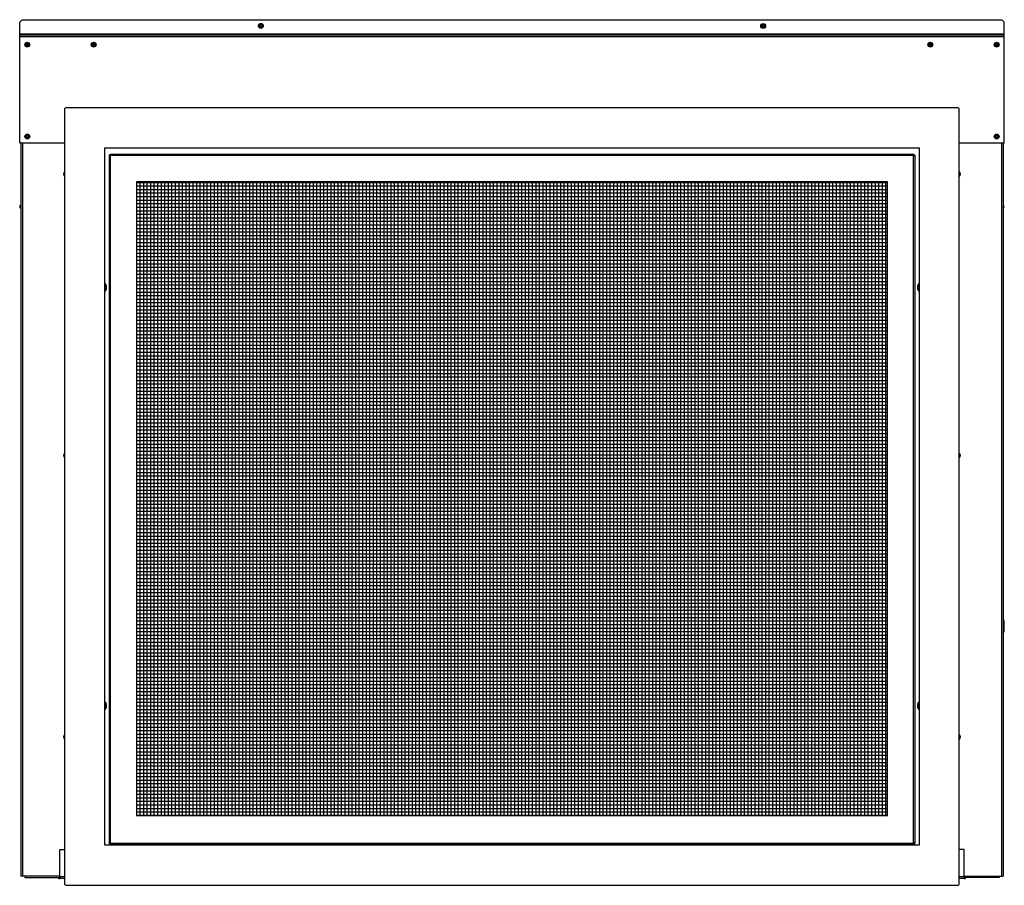
# Model space of a CAD drawing. Units: inches. Extents: x -159 to -32, y -92 to 27.
# Drawn here: x -159 to -110, y -92 to -49 of the extents above; entities that cross this region are included whole.
import ezdxf

# ---------------------------------------------------------------- set-up
doc = ezdxf.new("R2010")
doc.units = ezdxf.units.IN
doc.header["$MEASUREMENT"] = 0
for name, pattern in [('23', [0]), ('9', [0]), ('Visible', [0])]:
    doc.linetypes.add(name, pattern=pattern)
doc.layers.add('Default', color=7, linetype='Continuous')
doc.layers.add('DV1_0', color=7, linetype='Continuous')

# ---------------------------------------------------------------- blocks, each defined once
blk = doc.blocks.new('SE')
at = {"layer": 'Default', "color": 7, "linetype": '9'}
for p, q in [((-153.621, -56.684), (-116.244, -56.684)), ((-153.455, -56.658), (-153.455, -88.171)), ((-153.279, -56.658), (-153.279, -88.171)), ((-153.103, -56.658), (-153.103, -88.171)), ((-152.928, -56.658), (-152.928, -88.171)), ((-152.752, -56.658), (-152.752, -88.171)), ((-152.576, -56.658), (-152.576, -88.171)), ((-152.4, -56.658), (-152.4, -88.171)), ((-152.224, -56.658), (-152.224, -88.171)), ((-152.048, -56.658), (-152.048, -88.171)), ((-151.872, -56.658), (-151.872, -88.171)), ((-151.696, -56.658), (-151.696, -88.171)), ((-151.52, -56.658), (-151.52, -88.171)), ((-151.344, -56.658), (-151.344, -88.171)), ((-151.168, -56.658), (-151.168, -88.171)), ((-150.993, -56.658), (-150.993, -88.171)), ((-150.817, -56.658), (-150.817, -88.171)), ((-150.641, -56.658), (-150.641, -88.171)), ((-150.465, -56.658), (-150.465, -88.171)), ((-150.289, -56.658), (-150.289, -88.171)), ((-150.113, -56.658), (-150.113, -88.171)), ((-149.937, -56.658), (-149.937, -88.171)), ((-149.761, -56.658), (-149.761, -88.171)), ((-149.585, -56.658), (-149.585, -88.171)), ((-149.409, -56.658), (-149.409, -88.171)), ((-149.233, -56.658), (-149.233, -88.171)), ((-149.058, -56.658), (-149.058, -88.171)), ((-148.882, -56.658), (-148.882, -88.171)), ((-148.706, -56.658), (-148.706, -88.171)), ((-148.53, -56.658), (-148.53, -88.171)), ((-148.354, -56.658), (-148.354, -88.171)), ((-148.178, -56.658), (-148.178, -88.171)), ((-148.002, -56.658), (-148.002, -88.171)), ((-147.826, -56.658), (-147.826, -88.171)), ((-147.65, -56.658), (-147.65, -88.171)), ((-147.474, -56.658), (-147.474, -88.171)), ((-147.299, -56.658), (-147.299, -88.171)), ((-147.123, -56.658), (-147.123, -88.171)), ((-146.947, -56.658), (-146.947, -88.171)), ((-146.771, -56.658), (-146.771, -88.171)), ((-146.595, -56.658), (-146.595, -88.171)), ((-146.419, -56.658), (-146.419, -88.171)), ((-146.243, -56.658), (-146.243, -88.171)), ((-146.067, -56.658), (-146.067, -88.171)), ((-145.891, -56.658), (-145.891, -88.171)), ((-145.715, -56.658), (-145.715, -88.171)), ((-145.539, -56.658), (-145.539, -88.171)), ((-145.364, -56.658), (-145.364, -88.171)), ((-145.188, -56.658), (-145.188, -88.171)), ((-145.012, -56.658), (-145.012, -88.171)), ((-144.836, -56.658), (-144.836, -88.171)), ((-144.66, -56.658), (-144.66, -88.171)), ((-144.484, -56.658), (-144.484, -88.171)), ((-144.308, -56.658), (-144.308, -88.171)), ((-144.132, -56.658), (-144.132, -88.171)), ((-143.956, -56.658), (-143.956, -88.171)), ((-143.78, -56.658), (-143.78, -88.171)), ((-143.604, -56.658), (-143.604, -88.171)), ((-143.429, -56.658), (-143.429, -88.171)), ((-143.253, -56.658), (-143.253, -88.171)), ((-143.077, -56.658), (-143.077, -88.171)), ((-142.901, -56.658), (-142.901, -88.171)), ((-142.725, -56.658), (-142.725, -88.171)), ((-142.549, -56.658), (-142.549, -88.171)), ((-142.373, -56.658), (-142.373, -88.171)), ((-142.197, -56.658), (-142.197, -88.171)), ((-142.021, -56.658), (-142.021, -88.171)), ((-141.845, -56.658), (-141.845, -88.171)), ((-141.67, -56.658), (-141.67, -88.171)), ((-141.494, -56.658), (-141.494, -88.171)), ((-141.318, -56.658), (-141.318, -88.171)), ((-141.142, -56.658), (-141.142, -88.171)), ((-140.966, -56.658), (-140.966, -88.171)), ((-140.79, -56.658), (-140.79, -88.171)), ((-140.614, -56.658), (-140.614, -88.171)), ((-140.438, -56.658), (-140.438, -88.171)), ((-140.262, -56.658), (-140.262, -88.171)), ((-140.086, -56.658), (-140.086, -88.171)), ((-139.91, -56.658), (-139.91, -88.171)), ((-139.735, -56.658), (-139.735, -88.171)), ((-139.559, -56.658), (-139.559, -88.171)), ((-139.383, -56.658), (-139.383, -88.171)), ((-139.207, -56.658), (-139.207, -88.171)), ((-139.031, -56.658), (-139.031, -88.171)), ((-138.855, -56.658), (-138.855, -88.171)), ((-138.679, -56.658), (-138.679, -88.171)), ((-138.503, -56.658), (-138.503, -88.171)), ((-138.327, -56.658), (-138.327, -88.171)), ((-138.151, -56.658), (-138.151, -88.171)), ((-137.976, -56.658), (-137.976, -88.171)), ((-137.8, -56.658), (-137.8, -88.171)), ((-137.624, -56.658), (-137.624, -88.171)), ((-137.448, -56.658), (-137.448, -88.171)), ((-137.272, -56.658), (-137.272, -88.171)), ((-137.096, -56.658), (-137.096, -88.171)), ((-136.92, -56.658), (-136.92, -88.171)), ((-136.744, -56.658), (-136.744, -88.171)), ((-136.568, -56.658), (-136.568, -88.171)), ((-136.392, -56.658), (-136.392, -88.171)), ((-136.216, -56.658), (-136.216, -88.171)), ((-136.041, -56.658), (-136.041, -88.171)), ((-135.865, -56.658), (-135.865, -88.171)), ((-135.689, -56.658), (-135.689, -88.171)), ((-135.513, -56.658), (-135.513, -88.171)), ((-135.337, -56.658), (-135.337, -88.171)), ((-135.161, -56.658), (-135.161, -88.171)), ((-134.985, -56.658), (-134.985, -88.171)), ((-134.809, -56.658), (-134.809, -88.171)), ((-134.633, -56.658), (-134.633, -88.171)), ((-134.457, -56.658), (-134.457, -88.171)), ((-134.281, -56.658), (-134.281, -88.171)), ((-134.106, -56.658), (-134.106, -88.171)), ((-133.93, -56.658), (-133.93, -88.171)), ((-133.754, -56.658), (-133.754, -88.171)), ((-133.578, -56.658), (-133.578, -88.171)), ((-133.402, -56.658), (-133.402, -88.171)), ((-133.226, -56.658), (-133.226, -88.171)), ((-133.05, -56.658), (-133.05, -88.171)), ((-132.874, -56.658), (-132.874, -88.171)), ((-132.698, -56.658), (-132.698, -88.171)), ((-132.522, -56.658), (-132.522, -88.171)), ((-132.347, -56.658), (-132.347, -88.171)), ((-132.171, -56.658), (-132.171, -88.171)), ((-131.995, -56.658), (-131.995, -88.171)), ((-131.819, -56.658), (-131.819, -88.171)), ((-131.643, -56.658), (-131.643, -88.171)), ((-131.467, -56.658), (-131.467, -88.171)), ((-131.291, -56.658), (-131.291, -88.171)), ((-131.115, -56.658), (-131.115, -88.171)), ((-130.939, -56.658), (-130.939, -88.171)), ((-130.763, -56.658), (-130.763, -88.171)), ((-130.587, -56.658), (-130.587, -88.171)), ((-130.412, -56.658), (-130.412, -88.171)), ((-130.236, -56.658), (-130.236, -88.171)), ((-130.06, -56.658), (-130.06, -88.171)), ((-129.884, -56.658), (-129.884, -88.171)), ((-129.708, -56.658), (-129.708, -88.171)), ((-129.532, -56.658), (-129.532, -88.171)), ((-129.356, -56.658), (-129.356, -88.171)), ((-129.18, -56.658), (-129.18, -88.171)), ((-129.004, -56.658), (-129.004, -88.171)), ((-128.828, -56.658), (-128.828, -88.171)), ((-128.652, -56.658), (-128.652, -88.171)), ((-128.477, -56.658), (-128.477, -88.171)), ((-128.301, -56.658), (-128.301, -88.171)), ((-128.125, -56.658), (-128.125, -88.171)), ((-127.949, -56.658), (-127.949, -88.171)), ((-127.773, -56.658), (-127.773, -88.171)), ((-127.597, -56.658), (-127.597, -88.171)), ((-127.421, -56.658), (-127.421, -88.171)), ((-127.245, -56.658), (-127.245, -88.171)), ((-127.069, -56.658), (-127.069, -88.171)), ((-126.893, -56.658), (-126.893, -88.171)), ((-126.718, -56.658), (-126.718, -88.171)), ((-126.542, -56.658), (-126.542, -88.171)), ((-126.366, -56.658), (-126.366, -88.171)), ((-126.19, -56.658), (-126.19, -88.171)), ((-126.014, -56.658), (-126.014, -88.171)), ((-125.838, -56.658), (-125.838, -88.171)), ((-125.662, -56.658), (-125.662, -88.171)), ((-125.486, -56.658), (-125.486, -88.171)), ((-125.31, -56.658), (-125.31, -88.171)), ((-125.134, -56.658), (-125.134, -88.171)), ((-124.958, -56.658), (-124.958, -88.171)), ((-124.783, -56.658), (-124.783, -88.171)), ((-124.607, -56.658), (-124.607, -88.171)), ((-124.431, -56.658), (-124.431, -88.171)), ((-124.255, -56.658), (-124.255, -88.171)), ((-124.079, -56.658), (-124.079, -88.171)), ((-123.903, -56.658), (-123.903, -88.171)), ((-123.727, -56.658), (-123.727, -88.171)), ((-123.551, -56.658), (-123.551, -88.171)), ((-123.375, -56.658), (-123.375, -88.171)), ((-123.199, -56.658), (-123.199, -88.171)), ((-123.024, -56.658), (-123.024, -88.171)), ((-122.848, -56.658), (-122.848, -88.171)), ((-122.672, -56.658), (-122.672, -88.171)), ((-122.496, -56.658), (-122.496, -88.171)), ((-122.32, -56.658), (-122.32, -88.171)), ((-122.144, -56.658), (-122.144, -88.171)), ((-121.968, -56.658), (-121.968, -88.171)), ((-121.792, -56.658), (-121.792, -88.171)), ((-121.616, -56.658), (-121.616, -88.171)), ((-121.44, -56.658), (-121.44, -88.171)), ((-121.264, -56.658), (-121.264, -88.171)), ((-121.089, -56.658), (-121.089, -88.171)), ((-120.913, -56.658), (-120.913, -88.171)), ((-120.737, -56.658), (-120.737, -88.171)), ((-120.561, -56.658), (-120.561, -88.171)), ((-120.385, -56.658), (-120.385, -88.171)), ((-120.209, -56.658), (-120.209, -88.171)), ((-120.033, -56.658), (-120.033, -88.171)), ((-119.857, -56.658), (-119.857, -88.171)), ((-119.681, -56.658), (-119.681, -88.171)), ((-119.505, -56.658), (-119.505, -88.171)), ((-119.329, -56.658), (-119.329, -88.171)), ((-119.154, -56.658), (-119.154, -88.171)), ((-118.978, -56.658), (-118.978, -88.171)), ((-118.802, -56.658), (-118.802, -88.171)), ((-118.626, -56.658), (-118.626, -88.171)), ((-118.45, -56.658), (-118.45, -88.171)), ((-118.274, -56.658), (-118.274, -88.171)), ((-118.098, -56.658), (-118.098, -88.171)), ((-117.922, -56.658), (-117.922, -88.171)), ((-117.746, -56.658), (-117.746, -88.171)), ((-117.57, -56.658), (-117.57, -88.171)), ((-117.395, -56.658), (-117.395, -88.171)), ((-117.219, -56.658), (-117.219, -88.171)), ((-117.043, -56.658), (-117.043, -88.171)), ((-116.867, -56.658), (-116.867, -88.171)), ((-116.691, -56.658), (-116.691, -88.171)), ((-116.515, -56.658), (-116.515, -88.171)), ((-116.339, -56.658), (-116.339, -88.171)), ((-153.621, -56.86), (-116.244, -56.86)), ((-153.621, -57.035), (-116.244, -57.035)), ((-153.621, -57.211), (-116.244, -57.211)), ((-153.621, -57.387), (-116.244, -57.387)), ((-153.621, -57.563), (-116.244, -57.563)), ((-153.621, -57.739), (-116.244, -57.739)), ((-153.621, -57.915), (-116.244, -57.915)), ((-153.621, -58.091), (-116.244, -58.091)), ((-153.621, -58.267), (-116.244, -58.267)), ((-153.621, -58.443), (-116.244, -58.443)), ((-153.621, -58.619), (-116.244, -58.619)), ((-153.621, -58.794), (-116.244, -58.794)), ((-153.621, -58.97), (-116.244, -58.97)), ((-153.621, -59.146), (-116.244, -59.146)), ((-153.621, -59.322), (-116.244, -59.322)), ((-153.621, -59.498), (-116.244, -59.498)), ((-153.621, -59.674), (-116.244, -59.674)), ((-153.621, -59.85), (-116.244, -59.85)), ((-153.621, -60.026), (-116.244, -60.026)), ((-153.621, -60.202), (-116.244, -60.202)), ((-153.621, -60.378), (-116.244, -60.378)), ((-153.621, -60.554), (-116.244, -60.554)), ((-153.621, -60.729), (-116.244, -60.729)), ((-153.621, -60.905), (-116.244, -60.905)), ((-153.621, -61.081), (-116.244, -61.081)), ((-153.621, -61.257), (-116.244, -61.257)), ((-153.621, -61.433), (-116.244, -61.433)), ((-153.621, -61.609), (-116.244, -61.609)), ((-153.621, -61.785), (-116.244, -61.785)), ((-153.621, -61.961), (-116.244, -61.961)), ((-153.621, -62.137), (-116.244, -62.137)), ((-153.621, -62.313), (-116.244, -62.313)), ((-153.621, -62.488), (-116.244, -62.488)), ((-153.621, -62.664), (-116.244, -62.664)), ((-153.621, -62.84), (-116.244, -62.84)), ((-153.621, -63.016), (-116.244, -63.016)), ((-153.621, -63.192), (-116.244, -63.192)), ((-153.621, -63.368), (-116.244, -63.368)), ((-153.621, -63.544), (-116.244, -63.544)), ((-153.621, -63.72), (-116.244, -63.72)), ((-153.621, -63.896), (-116.244, -63.896)), ((-153.621, -64.072), (-116.244, -64.072)), ((-153.621, -64.248), (-116.244, -64.248)), ((-153.621, -64.423), (-116.244, -64.423)), ((-153.621, -64.599), (-116.244, -64.599)), ((-153.621, -64.775), (-116.244, -64.775)), ((-153.621, -64.951), (-116.244, -64.951)), ((-153.621, -65.127), (-116.244, -65.127)), ((-153.621, -65.303), (-116.244, -65.303)), ((-153.621, -65.479), (-116.244, -65.479)), ((-153.621, -65.655), (-116.244, -65.655)), ((-153.621, -65.831), (-116.244, -65.831)), ((-153.621, -66.007), (-116.244, -66.007)), ((-153.621, -66.183), (-116.244, -66.183)), ((-153.621, -66.358), (-116.244, -66.358)), ((-153.621, -66.534), (-116.244, -66.534)), ((-153.621, -66.71), (-116.244, -66.71)), ((-153.621, -66.886), (-116.244, -66.886)), ((-153.621, -67.062), (-116.244, -67.062)), ((-153.621, -67.238), (-116.244, -67.238)), ((-153.621, -67.414), (-116.244, -67.414)), ((-153.621, -67.59), (-116.244, -67.59)), ((-153.621, -67.766), (-116.244, -67.766)), ((-153.621, -67.942), (-116.244, -67.942)), ((-153.621, -68.117), (-116.244, -68.117)), ((-153.621, -68.293), (-116.244, -68.293)), ((-153.621, -68.469), (-116.244, -68.469)), ((-153.621, -68.645), (-116.244, -68.645)), ((-153.621, -68.821), (-116.244, -68.821)), ((-153.621, -68.997), (-116.244, -68.997)), ((-153.621, -69.173), (-116.244, -69.173)), ((-153.621, -69.349), (-116.244, -69.349)), ((-153.621, -69.525), (-116.244, -69.525)), ((-153.621, -69.701), (-116.244, -69.701)), ((-153.621, -69.877), (-116.244, -69.877)), ((-153.621, -70.052), (-116.244, -70.052)), ((-153.621, -70.228), (-116.244, -70.228)), ((-153.621, -70.404), (-116.244, -70.404)), ((-153.621, -70.58), (-116.244, -70.58)), ((-153.621, -70.756), (-116.244, -70.756)), ((-153.621, -70.932), (-116.244, -70.932)), ((-153.621, -71.108), (-116.244, -71.108)), ((-153.621, -71.284), (-116.244, -71.284)), ((-153.621, -71.46), (-116.244, -71.46)), ((-153.621, -71.636), (-116.244, -71.636)), ((-153.621, -71.812), (-116.244, -71.812)), ((-153.621, -71.987), (-116.244, -71.987)), ((-153.621, -72.163), (-116.244, -72.163)), ((-153.621, -72.339), (-116.244, -72.339)), ((-153.621, -72.515), (-116.244, -72.515)), ((-153.621, -72.691), (-116.244, -72.691)), ((-153.621, -72.867), (-116.244, -72.867)), ((-153.621, -73.043), (-116.244, -73.043)), ((-153.621, -73.219), (-116.244, -73.219)), ((-153.621, -73.395), (-116.244, -73.395)), ((-153.621, -73.571), (-116.244, -73.571)), ((-153.621, -73.746), (-116.244, -73.746)), ((-153.621, -73.922), (-116.244, -73.922)), ((-153.621, -74.098), (-116.244, -74.098)), ((-153.621, -74.274), (-116.244, -74.274)), ((-153.621, -74.45), (-116.244, -74.45)), ((-153.621, -74.626), (-116.244, -74.626)), ((-153.621, -74.802), (-116.244, -74.802)), ((-153.621, -74.978), (-116.244, -74.978)), ((-153.621, -75.154), (-116.244, -75.154)), ((-153.621, -75.33), (-116.244, -75.33)), ((-153.621, -75.506), (-116.244, -75.506)), ((-153.621, -75.681), (-116.244, -75.681)), ((-153.621, -75.857), (-116.244, -75.857)), ((-153.621, -76.033), (-116.244, -76.033)), ((-153.621, -76.209), (-116.244, -76.209)), ((-153.621, -76.385), (-116.244, -76.385)), ((-153.621, -76.561), (-116.244, -76.561)), ((-153.621, -76.737), (-116.244, -76.737)), ((-153.621, -76.913), (-116.244, -76.913)), ((-153.621, -77.089), (-116.244, -77.089)), ((-153.621, -77.265), (-116.244, -77.265)), ((-153.621, -77.44), (-116.244, -77.44)), ((-153.621, -77.616), (-116.244, -77.616)), ((-153.621, -77.792), (-116.244, -77.792)), ((-153.621, -77.968), (-116.244, -77.968)), ((-153.621, -78.144), (-116.244, -78.144)), ((-153.621, -78.32), (-116.244, -78.32)), ((-153.621, -78.496), (-116.244, -78.496)), ((-153.621, -78.672), (-116.244, -78.672)), ((-153.621, -78.848), (-116.244, -78.848)), ((-153.621, -79.024), (-116.244, -79.024)), ((-153.621, -79.2), (-116.244, -79.2)), ((-153.621, -79.375), (-116.244, -79.375)), ((-153.621, -79.551), (-116.244, -79.551)), ((-153.621, -79.727), (-116.244, -79.727)), ((-153.621, -79.903), (-116.244, -79.903)), ((-153.621, -80.079), (-116.244, -80.079)), ((-153.621, -80.255), (-116.244, -80.255)), ((-153.621, -80.431), (-116.244, -80.431)), ((-153.621, -80.607), (-116.244, -80.607)), ((-153.621, -80.783), (-116.244, -80.783)), ((-153.621, -80.959), (-116.244, -80.959)), ((-153.621, -81.135), (-116.244, -81.135)), ((-153.621, -81.31), (-116.244, -81.31)), ((-153.621, -81.486), (-116.244, -81.486)), ((-153.621, -81.662), (-116.244, -81.662)), ((-153.621, -81.838), (-116.244, -81.838)), ((-153.621, -82.014), (-116.244, -82.014)), ((-153.621, -82.19), (-116.244, -82.19)), ((-153.621, -82.366), (-116.244, -82.366)), ((-153.621, -82.542), (-116.244, -82.542)), ((-153.621, -82.718), (-116.244, -82.718)), ((-153.621, -82.894), (-116.244, -82.894)), ((-153.621, -83.069), (-116.244, -83.069)), ((-153.621, -83.245), (-116.244, -83.245)), ((-153.621, -83.421), (-116.244, -83.421)), ((-153.621, -83.597), (-116.244, -83.597)), ((-153.621, -83.773), (-116.244, -83.773)), ((-153.621, -83.949), (-116.244, -83.949)), ((-153.621, -84.125), (-116.244, -84.125)), ((-153.621, -84.301), (-116.244, -84.301)), ((-153.621, -84.477), (-116.244, -84.477)), ((-153.621, -84.653), (-116.244, -84.653)), ((-153.621, -84.829), (-116.244, -84.829)), ((-153.621, -85.004), (-116.244, -85.004)), ((-153.621, -85.18), (-116.244, -85.18)), ((-153.621, -85.356), (-116.244, -85.356)), ((-153.621, -85.532), (-116.244, -85.532)), ((-153.621, -85.708), (-116.244, -85.708)), ((-153.621, -85.884), (-116.244, -85.884)), ((-153.621, -86.06), (-116.244, -86.06)), ((-153.621, -86.236), (-116.244, -86.236)), ((-153.621, -86.412), (-116.244, -86.412)), ((-153.621, -86.588), (-116.244, -86.588)), ((-153.621, -86.764), (-116.244, -86.764)), ((-153.621, -86.939), (-116.244, -86.939)), ((-153.621, -87.115), (-116.244, -87.115)), ((-153.621, -87.291), (-116.244, -87.291)), ((-153.621, -87.467), (-116.244, -87.467)), ((-153.621, -87.643), (-116.244, -87.643)), ((-153.621, -87.819), (-116.244, -87.819)), ((-153.621, -87.995), (-116.244, -87.995)), ((-153.621, -88.171), (-116.244, -88.171))]:
    blk.add_line(p, q, dxfattribs=at)
at = {"layer": 'DV1_0', "color": 7, "linetype": 'Visible'}
for p, q in [((-159.304, -48.593), (-159.429, -48.718)), ((-159.429, -49.296), (-159.429, -48.718)), ((-159.304, -48.593), (-110.564, -48.593)), ((-110.439, -48.718), (-110.564, -48.593)), ((-110.439, -49.296), (-110.439, -48.718)), ((-159.429, -49.343), (-159.429, -49.296)), ((-159.429, -49.42), (-159.429, -49.343)), ((-159.429, -49.343), (-110.439, -49.343)), ((-159.429, -54.723), (-159.429, -49.42)), ((-110.439, -49.343), (-110.439, -49.296)), ((-110.439, -49.42), (-110.439, -49.343)), ((-110.439, -54.723), (-110.439, -49.42)), ((-157.197, -53.033), (-157.197, -91.583)), ((-112.734, -52.971), (-157.135, -52.971)), ((-112.672, -91.583), (-112.672, -53.033)), ((-159.429, -54.723), (-157.197, -54.723)), ((-159.379, -54.723), (-159.379, -91.194)), ((-112.672, -54.723), (-110.439, -54.723)), ((-110.489, -54.723), (-110.489, -91.194)), ((-155.197, -89.645), (-155.197, -54.971)), ((-155.197, -54.971), (-114.672, -54.971)), ((-154.987, -55.331), (-154.987, -89.559)), ((-154.958, -55.331), (-154.987, -55.331)), ((-154.93, -55.275), (-114.938, -55.275)), ((-154.93, -55.304), (-154.93, -55.275)), ((-124.259, -54.971), (-124.259, -54.971)), ((-114.938, -55.304), (-114.938, -55.275)), ((-114.91, -55.331), (-114.881, -55.331)), ((-114.881, -55.331), (-114.881, -89.559)), ((-114.672, -54.971), (-114.672, -89.645)), ((-153.624, -56.658), (-153.624, -88.173)), ((-116.244, -56.658), (-153.624, -56.658)), ((-116.244, -88.173), (-116.244, -56.658)), ((-159.379, -57.81), (-159.393, -57.818)), ((-110.484, -57.818), (-110.489, -57.815)), ((-159.393, -57.962), (-159.379, -57.969)), ((-110.489, -57.964), (-110.484, -57.962)), ((-155.184, -61.718), (-155.197, -61.718)), ((-155.184, -61.718), (-155.184, -62.093)), ((-114.684, -62.093), (-114.684, -61.718)), ((-114.672, -61.718), (-114.684, -61.718)), ((-155.197, -62.093), (-155.184, -62.093)), ((-155.12, -61.812), (-155.12, -61.812)), ((-155.112, -61.886), (-155.12, -61.886)), ((-155.12, -61.926), (-155.112, -61.926)), ((-155.12, -62), (-155.12, -62)), ((-114.748, -61.886), (-114.756, -61.886)), ((-114.756, -61.926), (-114.748, -61.926)), ((-114.748, -61.812), (-114.749, -61.812)), ((-114.748, -62), (-114.749, -62)), ((-114.684, -62.093), (-114.672, -62.093)), ((-110.433, -79.007), (-110.433, -78.507)), ((-155.184, -82.523), (-155.197, -82.523)), ((-155.184, -82.523), (-155.184, -82.898)), ((-155.12, -82.616), (-155.12, -82.616)), ((-155.112, -82.69), (-155.12, -82.69)), ((-155.12, -82.73), (-155.112, -82.73)), ((-155.12, -82.804), (-155.12, -82.804)), ((-114.748, -82.69), (-114.756, -82.69)), ((-114.756, -82.73), (-114.748, -82.73)), ((-114.748, -82.616), (-114.749, -82.616)), ((-114.748, -82.804), (-114.749, -82.804)), ((-114.684, -82.898), (-114.684, -82.523)), ((-114.672, -82.523), (-114.684, -82.523)), ((-155.197, -82.898), (-155.184, -82.898)), ((-114.684, -82.898), (-114.672, -82.898)), ((-116.244, -88.173), (-153.624, -88.173)), ((-114.672, -89.645), (-155.197, -89.645)), ((-154.958, -89.559), (-154.987, -89.559)), ((-154.93, -89.587), (-154.93, -89.616)), ((-114.938, -89.616), (-154.93, -89.616)), ((-154.423, -89.616), (-154.423, -89.645)), ((-154.374, -89.616), (-154.374, -89.645)), ((-151.029, -89.616), (-151.029, -89.645)), ((-150.981, -89.616), (-150.981, -89.645)), ((-148.887, -89.645), (-148.887, -89.616)), ((-148.839, -89.645), (-148.839, -89.616)), ((-148.631, -89.616), (-148.631, -89.645)), ((-148.109, -89.616), (-148.109, -89.618)), ((-146.97, -89.618), (-148.109, -89.618)), ((-148.109, -89.645), (-148.109, -89.618)), ((-146.943, -89.645), (-146.973, -89.616)), ((-146.959, -89.616), (-146.93, -89.645)), ((-143.034, -89.645), (-143.004, -89.616)), ((-142.991, -89.616), (-143.021, -89.645)), ((-141.859, -89.618), (-142.993, -89.618)), ((-141.859, -89.618), (-141.859, -89.616)), ((-141.859, -89.645), (-141.859, -89.618)), ((-141.318, -89.645), (-141.318, -89.616)), ((-140.943, -89.616), (-140.943, -89.645)), ((-135.893, -89.645), (-135.893, -89.616)), ((-135.518, -89.616), (-135.518, -89.645)), ((-128.009, -89.616), (-128.009, -89.618)), ((-126.875, -89.618), (-128.009, -89.618)), ((-128.009, -89.645), (-128.009, -89.618)), ((-126.848, -89.645), (-126.877, -89.616)), ((-126.864, -89.616), (-126.835, -89.645)), ((-122.938, -89.645), (-122.909, -89.616)), ((-122.896, -89.616), (-122.925, -89.645)), ((-121.759, -89.618), (-122.898, -89.618)), ((-121.759, -89.618), (-121.759, -89.616)), ((-121.759, -89.645), (-121.759, -89.618)), ((-121.237, -89.616), (-121.237, -89.645)), ((-121.029, -89.616), (-121.029, -89.645)), ((-120.981, -89.616), (-120.981, -89.645)), ((-118.887, -89.645), (-118.887, -89.616)), ((-118.839, -89.645), (-118.839, -89.616)), ((-115.494, -89.616), (-115.494, -89.645)), ((-115.445, -89.616), (-115.445, -89.645)), ((-114.938, -89.587), (-114.938, -89.616)), ((-114.91, -89.559), (-114.881, -89.559)), ((-157.434, -89.862), (-157.197, -89.862)), ((-157.434, -91.219), (-157.434, -89.862)), ((-112.434, -89.862), (-112.672, -89.862)), ((-112.434, -91.219), (-112.434, -89.862)), ((-159.302, -91.194), (-159.379, -91.194)), ((-159.182, -91.194), (-159.302, -91.194)), ((-159.182, -91.186), (-159.182, -91.194)), ((-159.182, -91.186), (-159.182, -91.186)), ((-159.182, -91.186), (-159.182, -91.263)), ((-159.182, -91.263), (-157.434, -91.263)), ((-157.434, -91.219), (-157.434, -91.315)), ((-157.197, -91.315), (-157.434, -91.315)), ((-112.434, -91.315), (-112.672, -91.315)), ((-112.434, -91.219), (-112.434, -91.315)), ((-110.686, -91.263), (-112.434, -91.263)), ((-110.686, -91.186), (-110.686, -91.194)), ((-110.686, -91.186), (-110.686, -91.186)), ((-110.686, -91.186), (-110.686, -91.263)), ((-110.686, -91.194), (-110.566, -91.194)), ((-110.566, -91.194), (-110.489, -91.194)), ((-157.135, -91.645), (-112.734, -91.645))]:
    blk.add_line(p, q, dxfattribs=at)
at = {"layer": 'DV1_0', "color": 7, "linetype": '23'}
for p, q in [((-159.429, -49.296), (-110.439, -49.296)), ((-159.429, -49.42), (-110.439, -49.42)), ((-159.302, -54.723), (-159.302, -91.194)), ((-110.566, -54.723), (-110.566, -91.194)), ((-154.919, -89.548), (-154.919, -55.343)), ((-114.949, -55.343), (-154.919, -55.343)), ((-114.949, -89.548), (-114.949, -55.343)), ((-154.919, -89.548), (-114.949, -89.548)), ((-154.372, -89.616), (-154.372, -89.645)), ((-119.737, -89.616), (-119.737, -89.645)), ((-119.691, -89.616), (-119.691, -89.645)), ((-115.496, -89.616), (-115.496, -89.645)), ((-157.434, -91.186), (-159.182, -91.186)), ((-157.197, -91.219), (-157.434, -91.219)), ((-112.434, -91.219), (-112.672, -91.219)), ((-112.434, -91.186), (-110.686, -91.186))]:
    blk.add_line(p, q, dxfattribs=at)
at = {"layer": 'DV1_0', "color": 7, "linetype": 'Visible'}
for centre, radius in [((-147.434, -48.902), 0.122), ((-147.434, -48.902), 0.092), ((-147.434, -48.902), 0.0435), ((-122.434, -48.905), 0.122), ((-122.434, -48.905), 0.092), ((-122.434, -48.905), 0.0435), ((-159.054, -49.836), 0.122), ((-159.054, -49.836), 0.092), ((-159.054, -49.836), 0.0435), ((-155.754, -49.836), 0.122), ((-155.754, -49.836), 0.092), ((-155.754, -49.836), 0.0435), ((-114.114, -49.836), 0.122), ((-114.114, -49.836), 0.092), ((-114.114, -49.836), 0.0435), ((-110.814, -49.836), 0.122), ((-110.814, -49.836), 0.092), ((-110.814, -49.836), 0.0435), ((-159.054, -54.403), 0.122), ((-159.054, -54.403), 0.092), ((-159.054, -54.403), 0.0435), ((-110.814, -54.403), 0.122), ((-110.814, -54.403), 0.092), ((-110.814, -54.403), 0.0435)]:
    blk.add_circle(centre, radius, dxfattribs=at)
for centre, radius, start, end in [((-157.135, -53.033), 0.062, 90, 180), ((-112.734, -53.033), 0.062, 0, 90), ((-157.134, -56.269), 0.122, 120.8168, 239.1832), ((-157.134, -56.269), 0.092, 132.7927, 227.2073), ((-112.734, -56.269), 0.122, 0, 59.1832), ((-112.734, -56.269), 0.092, 0, 47.2073), ((-112.734, -56.269), 0.122, 300.8168, 0), ((-112.734, -56.269), 0.092, 312.7927, 0), ((-159.351, -57.89), 0.083, 120, 240), ((-110.526, -57.89), 0.083, 300, 60), ((-159.351, -57.89), 0.047, 126.5418, 233.4582), ((-110.526, -57.89), 0.047, 321.6567, 38.3433), ((-155.356, -61.906), 0.254, 21.6598, 47.5774), ((-114.513, -61.906), 0.254, 132.4226, 158.3402), ((-155.356, -61.906), 0.254, 312.4226, 338.3402), ((-155.356, -61.906), 0.253, 15.9878, 21.7307), ((-155.356, -61.906), 0.236, 355.1399, 4.8601), ((-155.356, -61.906), 0.253, 338.2693, 344.5107), ((-114.513, -61.906), 0.253, 158.2693, 164.5107), ((-114.513, -61.906), 0.253, 195.9878, 201.7307), ((-114.513, -61.906), 0.236, 175.1399, 184.8601), ((-114.513, -61.906), 0.254, 201.6598, 227.5774), ((-157.134, -70.269), 0.122, 120.8168, 239.1832), ((-157.134, -70.269), 0.092, 132.7927, 227.2073), ((-112.734, -70.269), 0.122, 0, 59.1832), ((-112.734, -70.269), 0.092, 0, 47.2073), ((-112.734, -70.269), 0.122, 300.8168, 0), ((-112.734, -70.269), 0.092, 312.7927, 0), ((-110.496, -78.507), 0.0625, 0, 83.8), ((-110.496, -79.007), 0.0625, 276.2, 0), ((-155.356, -82.71), 0.254, 21.6598, 47.5774), ((-155.356, -82.71), 0.254, 312.4226, 338.3402), ((-155.356, -82.71), 0.253, 15.9878, 21.7307), ((-155.356, -82.71), 0.236, 355.1399, 4.8601), ((-155.356, -82.71), 0.253, 338.2693, 344.5107), ((-114.513, -82.71), 0.253, 158.2693, 164.5107), ((-114.513, -82.71), 0.253, 195.9878, 201.7307), ((-114.513, -82.71), 0.254, 132.4226, 158.3402), ((-114.513, -82.71), 0.236, 175.1399, 184.8601), ((-114.513, -82.71), 0.254, 201.6598, 227.5774), ((-157.134, -84.269), 0.122, 120.8168, 239.1832), ((-157.134, -84.269), 0.092, 132.7927, 227.2073), ((-112.734, -84.269), 0.122, 0, 59.1832), ((-112.734, -84.269), 0.092, 0, 47.2073), ((-112.734, -84.269), 0.122, 300.8168, 0), ((-112.734, -84.269), 0.092, 312.7927, 0), ((-141.322, -89.693), 0.096, 126.4194, 149.9996), ((-135.514, -89.693), 0.096, 30.0004, 53.5806), ((-157.434, -91.219), 0.096, 207.2796, 270), ((-157.434, -91.219), 0.047, 249.418, 270), ((-157.135, -91.583), 0.062, 180, 270), ((-112.734, -91.583), 0.062, 270, 0), ((-112.434, -91.219), 0.096, 270, 332.7204), ((-112.434, -91.219), 0.047, 270, 290.582)]:
    blk.add_arc(centre, radius, start, end, dxfattribs=at)
for centre, major_axis, ratio, start_param, end_param in [((-155.357, -61.863), (-0.247, -0.006), 0.701443, 2.975326, 3.267103), ((-155.357, -61.865), (-0.247, -0.006), 0.712512, 2.985256, 3.26874), ((-155.357, -61.947), (-0.247, 0.006), 0.701443, 3.024165, 3.29951), ((-155.357, -61.947), (-0.247, 0.006), 0.712512, 3.014379, 3.297993), ((-114.512, -61.865), (0.247, -0.006), 0.701443, 3.024165, 3.29951), ((-114.512, -61.947), (0.247, 0.006), 0.712512, 2.985256, 3.26874), ((-155.357, -82.669), (-0.247, -0.006), 0.712512, 2.985256, 3.26874), ((-155.357, -82.751), (-0.247, 0.006), 0.701443, 3.024165, 3.29951), ((-114.512, -82.669), (0.247, -0.006), 0.701443, 3.024165, 3.29951), ((-114.512, -82.751), (0.247, 0.006), 0.712512, 2.985256, 3.26874)]:
    blk.add_ellipse(centre, major_axis=major_axis, ratio=ratio, start_param=start_param, end_param=end_param, dxfattribs=at)
for points, knots in [([(-154.919, -55.343), (-154.928, -55.342), (-154.937, -55.341), (-154.953, -55.339), (-154.961, -55.338), (-154.973, -55.336), (-154.978, -55.335), (-154.985, -55.333), (-154.987, -55.332), (-154.987, -55.331)], [0, 0, 0, 0, 0.25, 0.25, 0.5, 0.5, 0.75, 0.75, 1, 1, 1, 1]), ([(-154.919, -55.343), (-154.924, -55.342), (-154.929, -55.341), (-154.939, -55.339), (-154.943, -55.338), (-154.95, -55.336), (-154.953, -55.335), (-154.957, -55.333), (-154.958, -55.332), (-154.958, -55.331)], [0, 0, 0, 0, 0.25, 0.25, 0.5, 0.5, 0.75, 0.75, 1, 1, 1, 1]), ([(-154.93, -55.275), (-154.929, -55.275), (-154.928, -55.276), (-154.927, -55.283), (-154.926, -55.288), (-154.924, -55.301), (-154.923, -55.308), (-154.921, -55.325), (-154.92, -55.334), (-154.919, -55.343)], [0, 0, 0, 0, 0.25, 0.25, 0.5, 0.5, 0.75, 0.75, 1, 1, 1, 1]), ([(-154.93, -55.304), (-154.929, -55.304), (-154.928, -55.305), (-154.927, -55.309), (-154.926, -55.311), (-154.924, -55.319), (-154.923, -55.323), (-154.921, -55.332), (-154.92, -55.338), (-154.919, -55.343)], [0, 0, 0, 0, 0.25, 0.25, 0.5, 0.5, 0.75, 0.75, 1, 1, 1, 1]), ([(-114.938, -55.275), (-114.939, -55.275), (-114.94, -55.276), (-114.942, -55.283), (-114.943, -55.288), (-114.944, -55.301), (-114.945, -55.308), (-114.947, -55.325), (-114.948, -55.334), (-114.949, -55.343)], [0, 0, 0, 0, 0.25, 0.25, 0.5, 0.5, 0.75, 0.75, 1, 1, 1, 1]), ([(-114.938, -55.304), (-114.94, -55.304), (-114.942, -55.308), (-114.945, -55.322), (-114.947, -55.332), (-114.949, -55.343)], [0, 0, 0, 0, 0.5, 0.5, 1, 1, 1, 1]), ([(-114.949, -55.343), (-114.939, -55.341), (-114.929, -55.339), (-114.914, -55.335), (-114.91, -55.333), (-114.91, -55.331)], [0, 0, 0, 0, 0.5, 0.5, 1, 1, 1, 1]), ([(-114.949, -55.343), (-114.94, -55.342), (-114.931, -55.341), (-114.915, -55.339), (-114.907, -55.338), (-114.895, -55.336), (-114.89, -55.335), (-114.883, -55.333), (-114.881, -55.332), (-114.881, -55.331)], [0, 0, 0, 0, 0.25, 0.25, 0.5, 0.5, 0.75, 0.75, 1, 1, 1, 1]), ([(-154.987, -89.559), (-154.987, -89.558), (-154.985, -89.557), (-154.978, -89.555), (-154.973, -89.554), (-154.961, -89.552), (-154.953, -89.551), (-154.937, -89.549), (-154.928, -89.549), (-154.919, -89.548)], [0, 0, 0, 0, 0.25, 0.25, 0.5, 0.5, 0.75, 0.75, 1, 1, 1, 1]), ([(-154.958, -89.559), (-154.958, -89.558), (-154.957, -89.557), (-154.953, -89.555), (-154.95, -89.554), (-154.943, -89.552), (-154.939, -89.551), (-154.929, -89.549), (-154.924, -89.549), (-154.919, -89.548)], [0, 0, 0, 0, 0.25, 0.25, 0.5, 0.5, 0.75, 0.75, 1, 1, 1, 1]), ([(-154.919, -89.548), (-154.92, -89.557), (-154.921, -89.565), (-154.923, -89.582), (-154.924, -89.589), (-154.926, -89.602), (-154.927, -89.607), (-154.928, -89.614), (-154.929, -89.616), (-154.93, -89.616)], [0, 0, 0, 0, 0.25, 0.25, 0.5, 0.5, 0.75, 0.75, 1, 1, 1, 1]), ([(-154.919, -89.548), (-154.92, -89.553), (-154.921, -89.558), (-154.923, -89.567), (-154.924, -89.572), (-154.926, -89.579), (-154.927, -89.582), (-154.928, -89.586), (-154.929, -89.587), (-154.93, -89.587)], [0, 0, 0, 0, 0.25, 0.25, 0.5, 0.5, 0.75, 0.75, 1, 1, 1, 1]), ([(-114.91, -89.559), (-114.91, -89.557), (-114.914, -89.555), (-114.929, -89.551), (-114.939, -89.549), (-114.949, -89.548)], [0, 0, 0, 0, 0.5, 0.5, 1, 1, 1, 1]), ([(-114.881, -89.559), (-114.881, -89.558), (-114.883, -89.557), (-114.89, -89.555), (-114.895, -89.554), (-114.907, -89.552), (-114.915, -89.551), (-114.931, -89.549), (-114.94, -89.549), (-114.949, -89.548)], [0, 0, 0, 0, 0.25, 0.25, 0.5, 0.5, 0.75, 0.75, 1, 1, 1, 1]), ([(-114.949, -89.548), (-114.947, -89.558), (-114.945, -89.568), (-114.942, -89.582), (-114.94, -89.587), (-114.938, -89.587)], [0, 0, 0, 0, 0.5, 0.5, 1, 1, 1, 1]), ([(-114.949, -89.548), (-114.948, -89.557), (-114.947, -89.565), (-114.945, -89.582), (-114.944, -89.589), (-114.943, -89.602), (-114.942, -89.607), (-114.94, -89.614), (-114.939, -89.616), (-114.938, -89.616)], [0, 0, 0, 0, 0.25, 0.25, 0.5, 0.5, 0.75, 0.75, 1, 1, 1, 1])]:
    blk.add_open_spline(points, degree=3, knots=knots, dxfattribs=at)

msp = doc.modelspace()

# ---------------------------------------------------------------- block references
at = {"layer": 'Default'}
msp.add_blockref('SE', (0, 0), dxfattribs=at)

doc.saveas('drawing.dxf')
